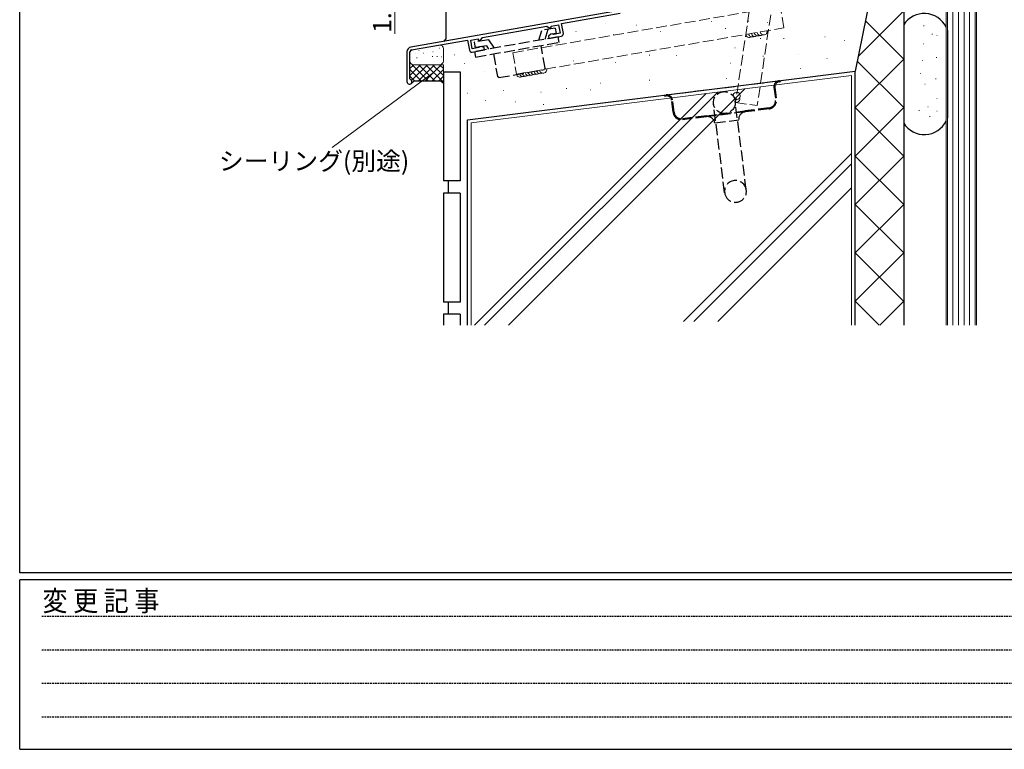
# Model space of a CAD drawing. Extents: x 0 to 1587, y 0 to 1128.
# Drawn here: x 6 to 412, y 0 to 301 of the extents above; entities that cross this region are included whole.
import ezdxf

# ---------------------------------------------------------------- set-up
doc = ezdxf.new("R2010")
doc.units = 0
doc.linetypes.add('HIDDEN', pattern=[0.375, 0.25, -0.125])
doc.linetypes.add('YHIDDEN_1', pattern=[4, 3, -1])
for name, color, linetype, lineweight in [('YKK_11', 7, 'CONTINUOUS', 30), ('YKK_13', 4, 'CONTINUOUS', 30), ('YKK_D', 6, 'CONTINUOUS', 13), ('YSS_K', 3, 'CONTINUOUS', 13), ('YSS_KE', 3, 'CONTINUOUS', 30)]:
    doc.layers.add(name, color=color, linetype=linetype, lineweight=lineweight)
doc.layers.add('YKK_ZWAK', color=7, linetype='CONTINUOUS')
doc.styles.add('text-b', font='txt')
doc.styles.add('YKK_OSSTYLE1', font='romans.shx', dxfattribs={"width": 0.9, "bigfont": 'EXTFONT.SHX'})

# ---------------------------------------------------------------- blocks, each defined once
blk = doc.blocks.new('A201')
at = {"layer": 'YKK_ZWAK', "color": 254, "linetype": 'Continuous'}
for p, q in [((21, 35), (21, 410)), ((571, 35), (21, 35)), ((544, 34), (21, 34)), ((21, 9), (21, 34)), ((21, 9), (544, 9))]:
    blk.add_line(p, q, dxfattribs=at)
at = {"layer": 'YKK_ZWAK', "color": 131, "linetype": 'HIDDEN'}
for p, q in [((24.28, 28.63), (201.57, 28.63)), ((24.28, 23.68), (201.57, 23.68)), ((24.28, 18.74), (201.57, 18.74)), ((24.28, 13.79), (201.57, 13.79))]:
    blk.add_line(p, q, dxfattribs=at)
at = {"layer": 'YKK_ZWAK', "color": 131, "linetype": 'Continuous', "style": 'YKK_OSSTYLE1', "width": 0.9}
blk.add_text('変 更 記 事', height=3, dxfattribs=at).set_placement((24.37, 29.39))

msp = doc.modelspace()

# ---------------------------------------------------------------- linework, layer by layer
at = {"layer": 'YKK_11', "linetype": 'ByBlock', "lineweight": -2, "ltscale": 0.5}
for p, q in [((252.23, 304.95), (167.08, 289.94)), ((229.23, 299.68), (253.43, 303.94)), ((196.53, 293.91), (223.12, 298.6)), ((223.12, 298.6), (224.11, 297.91)), ((224.11, 297.91), (224.99, 298.07)), ((224.99, 298.63), (228, 299.16)), ((224.99, 298.07), (224.99, 298.63)), ((228, 299.16), (228.63, 295.61)), ((229.96, 295.54), (229.23, 299.68)), ((167.29, 288.76), (190.43, 292.84)), ((190.43, 292.84), (191.16, 288.7)), ((191.76, 292.77), (194.85, 293.31)), ((192.39, 289.22), (191.76, 292.77)), ((194.85, 293.31), (194.85, 292.75)), ((194.85, 292.75), (195.85, 292.93)), ((195.85, 292.93), (196.53, 293.91)), ((224.85, 295.3), (223.85, 294.46)), ((223.85, 294.46), (224.03, 293.48)), ((224.03, 293.48), (229.15, 294.38)), ((225.51, 295.42), (224.85, 295.3)), ((225.74, 295.28), (225.51, 295.42)), ((225.97, 295.14), (225.74, 295.28)), ((228.63, 295.61), (225.97, 295.14)), ((192.32, 287.89), (197.44, 288.79)), ((195.05, 289.69), (192.39, 289.22)), ((195.21, 289.9), (195.05, 289.69)), ((195.38, 290.1), (195.21, 289.9)), ((196.04, 290.22), (195.38, 290.1)), ((197.26, 289.78), (196.04, 290.22)), ((197.44, 288.79), (197.26, 289.78)), ((165.43, 287.97), (165.43, 275.65)), ((166.63, 276.85), (166.63, 287.97)), ((166.82, 276.57), (166.63, 276.85))]:
    msp.add_line(p, q, dxfattribs=at)
for centre, radius, start, end in [((228.97, 295.37), 1, 280, 10), ((167.43, 287.97), 2, 100, 180), ((167.43, 287.97), 0.8, 100, 180), ((192.14, 288.87), 1, 190, 280), ((166.43, 275.65), 1, 180, 67.3801)]:
    msp.add_arc(centre, radius, start, end, dxfattribs=at)
at = {"layer": 'YKK_13', "linetype": 'YHIDDEN_1', "ltscale": 1.5}
for p, q in [((219.8, 292.73), (221.13, 296.83)), ((226.64, 297.8), (221.13, 296.83)), ((222.39, 293.19), (223.73, 297.29)), ((226.64, 297.8), (227.04, 295.53)), ((199.16, 292.95), (193.16, 291.89)), ((227.79, 294.14), (193.32, 288.07)), ((201.56, 289.52), (199.16, 292.95)), ((227.04, 295.53), (225.37, 295.24)), ((228.19, 291.88), (227.79, 294.14)), ((193.16, 291.89), (193.55, 289.63)), ((198.31, 290.47), (193.55, 289.63)), ((193.72, 285.8), (228.19, 291.88)), ((199.26, 289.11), (198.31, 290.47)), ((222.45, 281.22), (220.8, 290.58)), ((193.32, 288.07), (193.72, 285.8)), ((201.11, 287.1), (202.76, 277.75)), ((203.34, 277.34), (222.05, 280.64)), ((222.45, 281.22), (222.05, 280.64)), ((203.34, 277.34), (202.76, 277.75)), ((272.32, 270.18), (318.96, 276.01)), ((316.87, 273.34), (317.51, 268.27)), ((317.27, 273.38), (317.9, 268.32)), ((318.96, 276.01), (319.45, 276.08)), ((319.01, 275.62), (319.5, 275.68)), ((319.45, 276.08), (319.5, 275.68)), ((271.83, 270.12), (272.32, 270.18)), ((271.87, 269.72), (271.83, 270.12)), ((271.87, 269.72), (272.37, 269.78)), ((275.24, 262.99), (274.6, 268.05)), ((275.63, 263.04), (275, 268.1)), ((296.52, 229.77), (291.93, 266.49)), ((305.45, 230.89), (300.86, 267.6)), ((314.82, 264.81), (304.89, 263.57)), ((314.87, 264.42), (304.94, 263.18)), ((289.02, 261.59), (279.09, 260.35)), ((289.07, 261.19), (279.14, 259.95)), ((289.02, 261.59), (304.89, 263.57)), ((304.94, 263.18), (289.07, 261.19)), ((292.42, 258.59), (302.34, 259.83))]:
    msp.add_line(p, q, dxfattribs=at)
msp.add_circle((296.4, 267.04), 4.5, dxfattribs=at)
for centre, radius, start, end in [((319.26, 273.63), 2.4, 97.13, 187.13), ((319.26, 273.63), 2, 97.13, 187.13), ((272.62, 267.8), 2.4, 7.13, 97.13), ((272.62, 267.8), 2, 7.13, 97.13), ((314.43, 267.89), 3.1, 277.13, 7.13), ((314.43, 267.89), 3.5, 277.13, 7.13), ((278.71, 263.42), 3.5, 187.13, 277.13), ((278.71, 263.42), 3.1, 187.13, 277.13), ((289.44, 258.21), 3, 7.13, 97.13), ((305.32, 260.2), 3, 97.13, 187.13), ((300.99, 230.33), 4.5, 7.13, 187.13), ((300.99, 230.33), 4.5, 187.13, 7.13)]:
    msp.add_arc(centre, radius, start, end, dxfattribs=at)
at = {"layer": 'YKK_D', "ltscale": 1.5}
msp.add_line((160.42, 314.95), (160.42, 295.43), dxfattribs=at)
at = {"layer": 'YKK_D'}
msp.add_line((176.36, 279.46), (134.58, 248.47), dxfattribs=at)
at = {"layer": 'YSS_K', "ltscale": 1.5}
for p, q in [((387.92, 349.95), (387.92, 175.14)), ((388.42, 349.45), (388.42, 175.14)), ((390.72, 349.45), (390.72, 175.14)), ((393.02, 349.45), (393.02, 175.14)), ((395.32, 349.45), (395.32, 175.14)), ((397.62, 349.45), (397.62, 175.14)), ((399.92, 175.14), (399.92, 349.45)), ((400.42, 175.14), (400.42, 349.95)), ((370.42, 304.95), (351.69, 286.22)), ((354.62, 300.75), (370.42, 284.95)), ((247.28, 299.58), (247.38, 299.58)), ((260.14, 298.94), (260.24, 298.94)), ((290.9, 300.48), (291.1, 300.48)), ((296.78, 297.62), (296.98, 297.62)), ((306.24, 300.66), (306.44, 300.66)), ((314.11, 300.01), (314.21, 300.01)), ((378.64, 298.69), (378.84, 298.69)), ((235.08, 296.37), (235.18, 296.37)), ((250.58, 295.13), (250.78, 295.13)), ((269.85, 296.38), (270.05, 296.38)), ((311.23, 293.52), (311.43, 293.52)), ((320.86, 293.52), (321.06, 293.52)), ((382.08, 295.24), (382.28, 295.24)), ((384.05, 294.75), (384.25, 294.75)), ((167.87, 288.86), (178.67, 290.76)), ((170.29, 288.57), (170.39, 288.57)), ((170.29, 288.57), (170.39, 288.57)), ((173.84, 288.93), (173.94, 288.93)), ((178.68, 289.47), (178.78, 289.47)), ((180.43, 289.28), (180.43, 284.15)), ((300.71, 289.6), (300.91, 289.6)), ((378.39, 291.31), (378.59, 291.31)), ((166.63, 284.15), (166.63, 287.38)), ((168.74, 287.28), (168.84, 287.28)), ((169.4, 285.44), (169.6, 285.44)), ((172.08, 287.35), (172.18, 287.35)), ((175.86, 286.05), (176.06, 286.05)), ((176.1, 287.96), (176.2, 287.96)), ((177.76, 286.01), (177.96, 286.01)), ((179.54, 285.88), (179.64, 285.88)), ((184.95, 286.74), (185.05, 286.74)), ((265.39, 286.57), (265.59, 286.57)), ((276.45, 286.39), (276.65, 286.39)), ((312.3, 286.21), (312.5, 286.21)), ((326.96, 286.74), (327.06, 286.74)), ((370.42, 284.95), (350.42, 264.95)), ((383.81, 285.65), (384.01, 285.65)), ((166.63, 281.05), (168.23, 282.65)), ((166.63, 278.22), (171.06, 282.65)), ((166.63, 280.7), (171.28, 276.05)), ((167.33, 276.09), (173.89, 282.65)), ((167.51, 282.65), (174.11, 276.05)), ((168.13, 282.65), (180.43, 282.65)), ((170.11, 276.05), (176.72, 282.65)), ((170.34, 282.65), (176.94, 276.05)), ((172.94, 276.05), (179.55, 282.65)), ((173.17, 282.65), (180.43, 275.39)), ((175.77, 276.05), (180.43, 280.71)), ((175.99, 282.65), (180.43, 278.22)), ((178.82, 282.65), (180.43, 281.05)), ((180.43, 282.65), (180.43, 275.05)), ((189.02, 283.1), (189.12, 283.1)), ((234, 284.25), (234.2, 284.25)), ((251.3, 283.53), (251.5, 283.53)), ((298.9, 283.31), (299, 283.31)), ((327.82, 281.04), (328.02, 281.04)), ((351.26, 284.11), (370.42, 264.95)), ((378.15, 284.42), (378.35, 284.42)), ((166.63, 277.87), (168.46, 276.05)), ((178.6, 276.05), (180.43, 277.88)), ((191.93, 258.62), (348.93, 278.25)), ((197.38, 279.89), (197.48, 279.89)), ((297.14, 276.93), (297.34, 276.93)), ((311.11, 280.31), (311.21, 280.31)), ((348.93, 278.18), (348.93, 175.14)), ((377.16, 279), (377.36, 279)), ((383.56, 276.79), (383.76, 276.79)), ((305, 272.76), (207.38, 175.14)), ((231.14, 272.83), (231.34, 272.83)), ((240.95, 272.3), (241.15, 272.3)), ((245.23, 274.97), (245.43, 274.97)), ((265.39, 276.22), (265.59, 276.22)), ((379.13, 274.57), (379.33, 274.57)), ((190.31, 270.9), (190.41, 270.9)), ((288.84, 270.74), (193.24, 175.14)), ((293.69, 271.34), (197.48, 175.14)), ((205.09, 271.97), (205.19, 271.97)), ((220.72, 271.33), (220.82, 271.33)), ((384.05, 268.67), (384.25, 268.67)), ((197.81, 267.9), (197.91, 267.9)), ((210.23, 267.26), (210.33, 267.26)), ((221.69, 266.23), (221.89, 266.23)), ((350.42, 264.95), (370.42, 244.95)), ((370.42, 264.95), (350.43, 244.96)), ((380.36, 265.22), (380.56, 265.22)), ((376.67, 263.75), (376.87, 263.75)), ((381.1, 261.29), (381.3, 261.29)), ((384.05, 263.5), (384.25, 263.5)), ((191.93, 258.63), (191.93, 175.14)), ((348.93, 245.97), (279.59, 176.63)), ((350.42, 244.95), (370.42, 224.95)), ((370.42, 244.95), (350.43, 224.96)), ((348.93, 241.73), (283.83, 176.63)), ((348.93, 231.83), (293.73, 176.63)), ((350.42, 224.95), (370.42, 204.95)), ((370.42, 224.95), (350.43, 204.96)), ((350.42, 204.95), (370.42, 184.95)), ((370.42, 204.95), (350.43, 184.96)), ((350.43, 184.96), (360.24, 175.14)), ((370.43, 184.96), (360.61, 175.14))]:
    msp.add_line(p, q, dxfattribs=at)
at = {"layer": 'YSS_K', "linetype": 'YHIDDEN_1', "ltscale": 1.5}
for p, q in [((309.3, 322.38), (301.04, 267.08)), ((318.2, 321.05), (309.94, 265.75)), ((209.11, 287.62), (319.44, 306.75)), ((320.98, 297.88), (319.44, 306.75)), ((210.65, 278.75), (320.98, 297.88)), ((209.11, 287.62), (210.65, 278.75)), ((301.03, 267.08), (309.93, 265.75))]:
    msp.add_line(p, q, dxfattribs=at)
at = {"layer": 'YSS_K', "lineweight": 30, "ltscale": 1.5}
for p, q in [((181.43, 306.52), (181.43, 293.29)), ((181.43, 293.29), (180.43, 292.29)), ((168.44, 276.05), (167.13, 274.74)), ((168.44, 276.05), (179.43, 276.05)), ((179.43, 276.05), (180.43, 275.05))]:
    msp.add_line(p, q, dxfattribs=at)
at = {"layer": 'YSS_K'}
for p, q in [((337.91, 294.21), (338.01, 294.21)), ((345.81, 292.7), (345.91, 292.7)), ((338.66, 285.18), (338.76, 285.18)), ((338.66, 285.18), (338.76, 285.18))]:
    msp.add_line(p, q, dxfattribs=at)
for centre, start, end in [((312.62, 296.43), 189.8372, 9.8372), ((306.71, 295.41), 189.8372, 303.4154), ((307.89, 295.61), 189.8372, 303.4154), ((309.08, 295.82), 189.8372, 303.4154), ((310.26, 296.02), 189.8372, 303.4154), ((311.44, 296.23), 189.8372, 303.4154), ((221.59, 280.65), 189.8372, 9.8372), ((212.13, 279.01), 189.8372, 303.4154), ((213.31, 279.21), 189.8372, 303.4154), ((214.49, 279.42), 189.8372, 303.4154), ((215.67, 279.62), 189.8372, 303.4154), ((216.86, 279.83), 189.8372, 303.4154), ((218.04, 280.03), 189.8372, 303.4154), ((219.22, 280.24), 189.8372, 303.4154), ((220.4, 280.44), 189.8372, 303.4154), ((301.44, 269.75), 239.2235, 177.2398), ((301.26, 268.56), 261.4978, 15.076)]:
    msp.add_arc(centre, 1.5, start, end, dxfattribs=at)
at = {"layer": 'YSS_K', "ltscale": 1.5}
for centre, start, end in [((168.13, 287.38), 100, 180), ((178.93, 289.28), 0, 100), ((168.13, 284.15), 180, 270), ((178.93, 284.15), 270, 0)]:
    msp.add_arc(centre, 1.5, start, end, dxfattribs=at)
at = {"layer": 'YSS_KE', "ltscale": 1.5}
for p, q in [((360.51, 329.95), (350.42, 279.95)), ((370.42, 304.95), (370.42, 175.14)), ((370.42, 299.07), (370.42, 258.54)), ((388.42, 296.93), (388.42, 260.68)), ((180.43, 279.65), (180.43, 234.65)), ((180.43, 279.65), (187.43, 279.65)), ((187.43, 279.65), (187.43, 234.65)), ((190.43, 259.95), (350.42, 279.95)), ((350.43, 175.14), (350.43, 279.95)), ((190.43, 175.14), (190.43, 259.95)), ((187.43, 234.65), (180.43, 234.65)), ((182.43, 234.65), (182.43, 229.65)), ((180.43, 229.65), (180.43, 184.65)), ((187.43, 229.65), (180.43, 229.65)), ((187.43, 229.65), (187.43, 184.65)), ((187.43, 184.65), (180.43, 184.65)), ((182.43, 184.65), (182.43, 179.65)), ((180.43, 179.65), (180.43, 175.14)), ((187.43, 179.65), (180.43, 179.65)), ((187.43, 179.65), (187.43, 175.14))]:
    msp.add_line(p, q, dxfattribs=at)
for centre, start, end in [((378.92, 293.8), 25.843, 148.2128), ((378.92, 263.8), 211.7895, 334.1571)]:
    msp.add_arc(centre, 10, start, end, dxfattribs=at)

# ---------------------------------------------------------------- block references
at = {"layer": 'YKK_ZWAK', "xscale": 2.8, "yscale": 2.8, "zscale": 2.8}
msp.add_blockref('A201', (-53.2, -25.2), dxfattribs=at)

# ---------------------------------------------------------------- texts
at = {"layer": 'YKK_D', "style": 'text-b'}
msp.add_text('1.5', height=7.5, rotation=90, dxfattribs=at).set_placement((158.92, 295.78))
msp.add_text('シーリング(別途)', height=7.5, dxfattribs=at).set_placement((87.82, 239.12))

doc.saveas('drawing.dxf')
